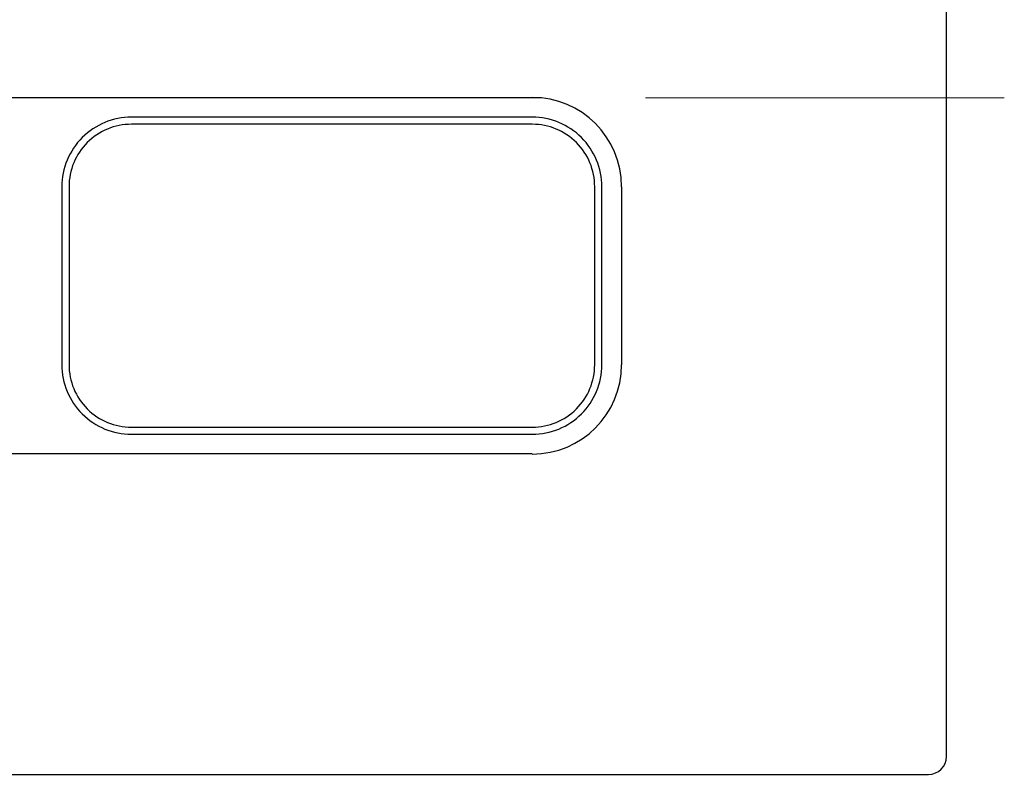
# Model space of a CAD drawing. Units: millimetres. Extents: x -1144 to -17, y -244 to -33.
# Drawn here: x -991 to -880, y -203 to -118 of the extents above; entities that cross this region are included whole.
import ezdxf

# ---------------------------------------------------------------- set-up
doc = ezdxf.new("R2010")
doc.units = ezdxf.units.MM
doc.header["$LTSCALE"] = 23.1
doc.linetypes.add('CENTER2', pattern=[1.125, 0.75, -0.125, 0.125, -0.125])
doc.layers.get('0').update_dxf_attribs({"linetype": 'CONTINUOUS'})
doc.layers.add('CEN', color=1, linetype='CENTER2', lineweight=9)

msp = doc.modelspace()

# ---------------------------------------------------------------- linework, layer by layer
at = {"color": 7, "linetype": 'Continuous'}
for p, q in [((-886.69, -200.79), (-886.69, -52.79)), ((-1076.19, -126.76), (-933.19, -126.76)), ((-933.19, -128.98), (-978.19, -128.98)), ((-933.19, -129.78), (-978.19, -129.78)), ((-986, -136.79), (-986, -156.79)), ((-985.2, -136.79), (-985.2, -156.79)), ((-926.18, -156.79), (-926.18, -136.79)), ((-925.38, -156.79), (-925.38, -136.79)), ((-923.16, -136.79), (-923.16, -156.79)), ((-978.19, -163.8), (-933.19, -163.8)), ((-978.19, -164.6), (-933.19, -164.6)), ((-933.19, -166.81), (-1076.19, -166.81)), ((-1120.69, -202.79), (-888.69, -202.79))]:
    msp.add_line(p, q, dxfattribs=at)
for centre, radius, start, end in [((-933.19, -136.79), 10.03, 0, 90), ((-978.19, -136.79), 7.81, 89.9962, 180.0038), ((-933.19, -136.79), 7.81, 359.9962, 90.0038), ((-978.19, -136.79), 7.01, 89.9962, 180.0038), ((-933.19, -136.79), 7.01, 359.9962, 90.0038), ((-978.19, -156.79), 7.81, 179.9962, 270.0038), ((-978.19, -156.79), 7.01, 179.9962, 270.0038), ((-933.19, -156.79), 10.03, 270, 0), ((-933.19, -156.79), 7.81, 269.9962, 0.0038), ((-933.19, -156.79), 7.01, 269.9962, 0.0038)]:
    msp.add_arc(centre, radius, start, end, dxfattribs=at)
msp.add_ellipse((-888.69, -200.79), major_axis=(1.42, -1.42), ratio=0.999315, start_param=-0.785056, end_param=0.785056, dxfattribs=at)
at = {"layer": 'CEN', "lineweight": 9, "ltscale": 4}
msp.add_line((-1128.39, -126.79), (-880.19, -126.79), dxfattribs=at)

doc.saveas('drawing.dxf')
